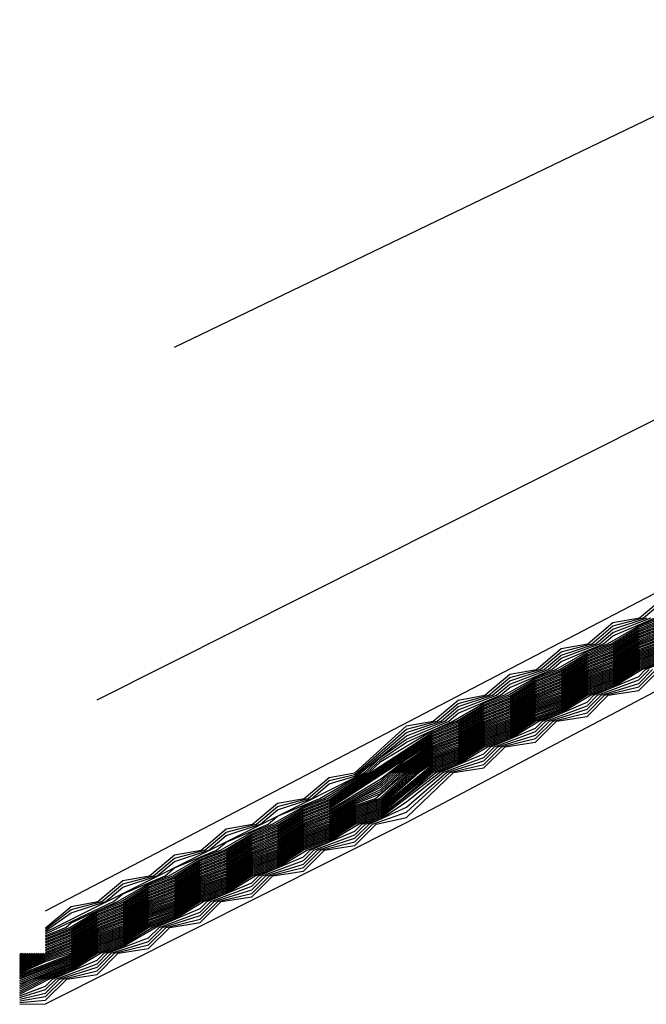
# Model space of a CAD drawing. Extents: x 526342 to 526453, y 3529656 to 3529788.
# Drawn here: x 526343 to 526344, y 3529688 to 3529688 of the extents above; entities that cross this region are included whole.
import ezdxf

# ---------------------------------------------------------------- set-up
doc = ezdxf.new("R2010")
doc.units = 0

msp = doc.modelspace()

# ---------------------------------------------------------------- linework, layer by layer
at = {"layer": 'Contours'}
for points in [[(526343.32205, 3529687.82963, 1), (526343.93373, 3529688.14845, 1), (526344.31385, 3529688.51028, 1), (526344.32594, 3529688.5206, 1), (526344.33869, 3529688.5234, 1), (526344.57994, 3529688.76336, 1), (526344.59204, 3529688.77324, 1), (526344.60573, 3529688.77739, 1), (526344.84603, 3529689.01644, 1), (526344.85813, 3529689.02587, 1), (526344.87022, 3529689.0297, 1), (526344.87278, 3529689.03139, 1), (526345.11212, 3529689.26958, 1), (526345.12422, 3529689.27859, 1), (526345.13632, 3529689.28311, 1), (526345.13976, 3529689.28539, 1), (526345.37822, 3529689.52278, 1), (526345.39031, 3529689.53141, 1), (526345.40241, 3529689.53656, 1), (526345.40668, 3529689.53938, 1), (526345.4145, 3529689.54692, 1), (526345.64431, 3529689.776, 1), (526345.67357, 3529689.79338, 1)], [(526343.34624, 3529687.92855, 1.2), (526344.09614, 3529688.30551, 1.2), (526344.31385, 3529688.5114, 1.2), (526344.32594, 3529688.52214, 1.2), (526344.35013, 3529688.53544, 1.2), (526344.57994, 3529688.76437, 1.2), (526344.59204, 3529688.77475, 1.2), (526344.60468, 3529688.77739, 1.2), (526344.61623, 3529688.7885, 1.2), (526344.84603, 3529689.01745, 1.2), (526344.85813, 3529689.02737, 1.2), (526344.87173, 3529689.03139, 1.2), (526344.88232, 3529689.04158, 1.2), (526345.11212, 3529689.27057, 1.2), (526345.12422, 3529689.28007, 1.2), (526345.13632, 3529689.28379, 1.2), (526345.13873, 3529689.28539, 1.2), (526345.37822, 3529689.52375, 1.2), (526345.39031, 3529689.53285, 1.2), (526345.40241, 3529689.53723, 1.2), (526345.40567, 3529689.53938, 1.2), (526345.64431, 3529689.77695, 1.2), (526345.6564, 3529689.78567, 1.2), (526345.6685, 3529689.79068, 1.2)], [(526343.38253, 3529688.09403, 1.4), (526344.37432, 3529688.57173, 1.4), (526344.84603, 3529689.01846, 1.4), (526344.85813, 3529689.02888, 1.4), (526344.87068, 3529689.03139, 1.4), (526345.11212, 3529689.27156, 1.4), (526345.12422, 3529689.28154, 1.4), (526345.1377, 3529689.28539, 1.4), (526345.37822, 3529689.52471, 1.4), (526345.39031, 3529689.53429, 1.4), (526345.40241, 3529689.53789, 1.4), (526345.40466, 3529689.53938, 1.4), (526345.4145, 3529689.54885, 1.4), (526345.64431, 3529689.7779, 1.4), (526345.6564, 3529689.78709, 1.4), (526345.6685, 3529689.79133, 1.4)], [(526343.30995, 3529687.78583, -7.8), (526343.32205, 3529687.78609, -7.8), (526343.49138, 3529687.87105, -7.8), (526343.951, 3529688.11317, -7.8), (526344.04776, 3529688.20444, -7.8), (526344.09787, 3529688.18473, -7.8), (526344.21709, 3529688.07455, -7.8), (526344.33804, 3529688.03653, -7.8), (526344.83394, 3529688.01231, -7.8), (526345.10003, 3529688.10113, -7.8), (526345.24517, 3529688.11102, -7.8), (526345.31774, 3529688.18296, -7.8), (526345.47535, 3529688.2573, -7.8), (526345.60802, 3529688.42716, -7.8), (526345.80155, 3529688.41184, -7.8)], [(526343.32205, 3529687.82173, 0.8), (526343.33415, 3529687.83176, 0.8), (526343.34665, 3529687.83398, 0.8), (526343.35834, 3529687.84386, 0.8), (526343.37083, 3529687.84607, 0.8), (526343.38253, 3529687.85596, 0.8), (526343.39501, 3529687.85817, 0.8), (526343.40672, 3529687.86806, 0.8), (526343.41919, 3529687.87026, 0.8), (526343.43091, 3529687.88016, 0.8), (526343.44338, 3529687.88236, 0.8), (526343.4551, 3529687.89226, 0.8), (526343.46719, 3529687.8943, 0.8), (526343.49138, 3529687.9164, 0.8), (526343.50391, 3529687.91864, 0.8), (526343.51557, 3529687.9285, 0.8), (526343.52809, 3529687.93074, 0.8), (526343.53976, 3529687.9406, 0.8), (526343.55228, 3529687.94283, 0.8), (526343.56395, 3529687.9527, 0.8), (526343.57646, 3529687.95493, 0.8), (526343.58814, 3529687.9648, 0.8), (526343.60064, 3529687.96702, 0.8), (526343.61233, 3529687.9769, 0.8)], [(526343.32205, 3529687.82102, 0.6), (526343.33415, 3529687.83022, 0.6), (526343.34847, 3529687.83398, 0.6), (526343.35834, 3529687.84231, 0.6), (526343.37265, 3529687.84607, 0.6), (526343.38253, 3529687.85441, 0.6), (526343.39684, 3529687.85817, 0.6), (526343.40672, 3529687.86651, 0.6), (526343.42102, 3529687.87026, 0.6), (526343.43091, 3529687.87862, 0.6), (526343.4452, 3529687.88236, 0.6), (526343.4551, 3529687.89072, 0.6), (526343.46719, 3529687.89359, 0.6), (526343.49138, 3529687.91486, 0.6), (526343.50574, 3529687.91864, 0.6), (526343.51557, 3529687.92695, 0.6), (526343.52992, 3529687.93074, 0.6), (526343.53976, 3529687.93906, 0.6), (526343.5541, 3529687.94283, 0.6), (526343.56395, 3529687.95116, 0.6), (526343.57828, 3529687.95493, 0.6), (526343.58814, 3529687.96326, 0.6), (526343.60246, 3529687.96702, 0.6), (526343.61233, 3529687.97536, 0.6)], [(526343.32205, 3529687.81959, 0.2), (526343.46719, 3529687.89217, 0.2), (526343.49138, 3529687.91177, 0.2), (526343.50939, 3529687.91864, 0.2), (526343.51557, 3529687.92387, 0.2), (526343.53357, 3529687.93074, 0.2), (526343.53976, 3529687.93597, 0.2), (526343.55775, 3529687.94283, 0.2), (526343.56395, 3529687.94807, 0.2), (526343.58193, 3529687.95493, 0.2), (526343.58814, 3529687.96018, 0.2), (526343.60611, 3529687.96702, 0.2)], [(526343.32205, 3529687.8203, 0.4), (526343.33415, 3529687.82868, 0.4), (526343.3503, 3529687.83398, 0.4), (526343.35834, 3529687.84077, 0.4), (526343.37448, 3529687.84607, 0.4), (526343.38253, 3529687.85287, 0.4), (526343.39866, 3529687.85817, 0.4), (526343.40672, 3529687.86497, 0.4), (526343.42285, 3529687.87026, 0.4), (526343.43091, 3529687.87707, 0.4), (526343.44703, 3529687.88236, 0.4), (526343.4551, 3529687.88917, 0.4), (526343.46719, 3529687.89288, 0.4), (526343.49138, 3529687.91331, 0.4), (526343.50756, 3529687.91864, 0.4), (526343.51557, 3529687.92541, 0.4), (526343.53174, 3529687.93074, 0.4), (526343.53976, 3529687.93751, 0.4), (526343.55592, 3529687.94283, 0.4), (526343.56395, 3529687.94962, 0.4), (526343.58011, 3529687.95493, 0.4), (526343.58814, 3529687.96172, 0.4), (526343.60429, 3529687.96702, 0.4)], [(526343.32205, 3529687.81888, 0), (526343.35395, 3529687.83398, 0), (526343.35834, 3529687.83768, 0), (526343.37813, 3529687.84607, 0), (526343.38253, 3529687.84979, 0), (526343.40231, 3529687.85817, 0), (526343.40672, 3529687.86189, 0), (526343.4265, 3529687.87026, 0), (526343.43091, 3529687.87399, 0), (526343.45068, 3529687.88236, 0), (526343.47172, 3529687.89445, 0), (526343.47929, 3529687.90173, 0), (526343.49138, 3529687.91023, 0), (526343.51121, 3529687.91864, 0), (526343.51557, 3529687.92233, 0), (526343.53539, 3529687.93074, 0), (526343.53976, 3529687.93443, 0), (526343.55957, 3529687.94283, 0), (526343.56395, 3529687.94653, 0), (526343.58375, 3529687.95493, 0), (526343.58814, 3529687.95864, 0), (526343.60793, 3529687.96702, 0)], [(526343.32205, 3529687.81817, -0.2), (526343.33158, 3529687.82188, -0.2), (526343.33415, 3529687.82405, -0.2), (526343.35577, 3529687.83398, -0.2), (526343.37043, 3529687.84236, -0.2), (526343.37995, 3529687.84607, -0.2), (526343.39462, 3529687.85445, -0.2), (526343.40414, 3529687.85817, -0.2), (526343.41881, 3529687.86655, -0.2), (526343.42832, 3529687.87026, -0.2), (526343.443, 3529687.87865, -0.2), (526343.45251, 3529687.88236, -0.2), (526343.4728, 3529687.89445, -0.2), (526343.47929, 3529687.90069, -0.2), (526343.49138, 3529687.90869, -0.2), (526343.51304, 3529687.91864, -0.2), (526343.52767, 3529687.92701, -0.2), (526343.53722, 3529687.93074, -0.2), (526343.55186, 3529687.93911, -0.2), (526343.5614, 3529687.94283, -0.2), (526343.57605, 3529687.95121, -0.2), (526343.58558, 3529687.95493, -0.2), (526343.60024, 3529687.96331, -0.2), (526343.60976, 3529687.96702, -0.2)], [(526343.32205, 3529687.81745, -0.4), (526343.33341, 3529687.82188, -0.4), (526343.34624, 3529687.82954, -0.4), (526343.3576, 3529687.83398, -0.4), (526343.37043, 3529687.84164, -0.4), (526343.38178, 3529687.84607, -0.4), (526343.39462, 3529687.85374, -0.4), (526343.40596, 3529687.85817, -0.4), (526343.41881, 3529687.86584, -0.4), (526343.43015, 3529687.87026, -0.4), (526343.443, 3529687.87794, -0.4), (526343.45434, 3529687.88236, -0.4), (526343.47388, 3529687.89445, -0.4), (526343.47929, 3529687.89966, -0.4), (526343.50348, 3529687.9142, -0.4), (526343.51486, 3529687.91864, -0.4), (526343.52767, 3529687.9263, -0.4), (526343.53904, 3529687.93074, -0.4), (526343.55186, 3529687.9384, -0.4), (526343.56322, 3529687.94283, -0.4), (526343.57605, 3529687.9505, -0.4), (526343.5874, 3529687.95493, -0.4), (526343.60024, 3529687.9626, -0.4), (526343.61158, 3529687.96702, -0.4)], [(526343.32205, 3529687.81674, -0.6), (526343.33415, 3529687.82145, -0.6), (526343.34624, 3529687.82883, -0.6), (526343.35834, 3529687.83355, -0.6), (526343.37043, 3529687.84093, -0.6), (526343.38253, 3529687.84565, -0.6), (526343.39462, 3529687.85303, -0.6), (526343.40672, 3529687.85775, -0.6), (526343.41881, 3529687.86513, -0.6), (526343.43091, 3529687.86984, -0.6), (526343.443, 3529687.87722, -0.6), (526343.4551, 3529687.88194, -0.6), (526343.50348, 3529687.91349, -0.6), (526343.51557, 3529687.91821, -0.6), (526343.52767, 3529687.92559, -0.6), (526343.53976, 3529687.9303, -0.6), (526343.55186, 3529687.93769, -0.6), (526343.56395, 3529687.9424, -0.6), (526343.57605, 3529687.94978, -0.6), (526343.58814, 3529687.9545, -0.6), (526343.60024, 3529687.96188, -0.6), (526343.61233, 3529687.9666, -0.6)], [(526343.32205, 3529687.81603, -0.8), (526343.33415, 3529687.82074, -0.8), (526343.34624, 3529687.82812, -0.8), (526343.35834, 3529687.83284, -0.8), (526343.37043, 3529687.84022, -0.8), (526343.38253, 3529687.84493, -0.8), (526343.39462, 3529687.85232, -0.8), (526343.40672, 3529687.85703, -0.8), (526343.41881, 3529687.86441, -0.8), (526343.43091, 3529687.86913, -0.8), (526343.443, 3529687.87651, -0.8), (526343.4551, 3529687.88122, -0.8), (526343.50348, 3529687.91278, -0.8), (526343.51557, 3529687.91749, -0.8), (526343.52767, 3529687.92488, -0.8), (526343.53976, 3529687.92959, -0.8), (526343.55186, 3529687.93697, -0.8), (526343.56395, 3529687.94169, -0.8), (526343.57605, 3529687.94907, -0.8), (526343.58814, 3529687.95379, -0.8), (526343.60024, 3529687.96117, -0.8), (526343.61233, 3529687.96589, -0.8)], [(526343.32205, 3529687.81531, -1), (526343.33415, 3529687.82002, -1), (526343.34624, 3529687.82741, -1), (526343.35834, 3529687.83212, -1), (526343.37043, 3529687.83951, -1), (526343.38253, 3529687.84422, -1), (526343.39462, 3529687.85161, -1), (526343.40672, 3529687.85632, -1), (526343.41881, 3529687.8637, -1), (526343.43091, 3529687.86841, -1), (526343.443, 3529687.8758, -1), (526343.4551, 3529687.88051, -1), (526343.50348, 3529687.91207, -1), (526343.51557, 3529687.91678, -1), (526343.52767, 3529687.92416, -1), (526343.53976, 3529687.92888, -1), (526343.55186, 3529687.93626, -1), (526343.56395, 3529687.94098, -1), (526343.57605, 3529687.94836, -1), (526343.58814, 3529687.95307, -1), (526343.60024, 3529687.96046, -1), (526343.61233, 3529687.96517, -1)], [(526343.32205, 3529687.8146, -1.2), (526343.33415, 3529687.81931, -1.2), (526343.34624, 3529687.8267, -1.2), (526343.35834, 3529687.83141, -1.2), (526343.37043, 3529687.8388, -1.2), (526343.38253, 3529687.84351, -1.2), (526343.39462, 3529687.85089, -1.2), (526343.40672, 3529687.8556, -1.2), (526343.41881, 3529687.86299, -1.2), (526343.43091, 3529687.8677, -1.2), (526343.443, 3529687.87509, -1.2), (526343.4551, 3529687.8798, -1.2), (526343.50348, 3529687.91135, -1.2), (526343.51557, 3529687.91606, -1.2), (526343.52767, 3529687.92345, -1.2), (526343.53976, 3529687.92816, -1.2), (526343.55186, 3529687.93555, -1.2), (526343.56395, 3529687.94026, -1.2), (526343.57605, 3529687.94765, -1.2), (526343.58814, 3529687.95236, -1.2), (526343.60024, 3529687.95975, -1.2), (526343.61233, 3529687.96446, -1.2)], [(526343.32205, 3529687.81389, -1.4), (526343.33415, 3529687.8186, -1.4), (526343.34624, 3529687.82598, -1.4), (526343.35834, 3529687.83069, -1.4), (526343.37043, 3529687.83808, -1.4), (526343.38253, 3529687.84279, -1.4), (526343.39462, 3529687.85018, -1.4), (526343.40672, 3529687.85489, -1.4), (526343.41881, 3529687.86228, -1.4), (526343.43091, 3529687.86699, -1.4), (526343.443, 3529687.87437, -1.4), (526343.4551, 3529687.87908, -1.4), (526343.50348, 3529687.91064, -1.4), (526343.51557, 3529687.91535, -1.4), (526343.52767, 3529687.92274, -1.4), (526343.53976, 3529687.92745, -1.4), (526343.55186, 3529687.93484, -1.4), (526343.56395, 3529687.93955, -1.4), (526343.57605, 3529687.94694, -1.4), (526343.58814, 3529687.95165, -1.4), (526343.60024, 3529687.95904, -1.4), (526343.61233, 3529687.96375, -1.4)], [(526343.32205, 3529687.81318, -1.6), (526343.33415, 3529687.81788, -1.6), (526343.34624, 3529687.82527, -1.6), (526343.35834, 3529687.82998, -1.6), (526343.37043, 3529687.83737, -1.6), (526343.38253, 3529687.84208, -1.6), (526343.39462, 3529687.84947, -1.6), (526343.40672, 3529687.85417, -1.6), (526343.41881, 3529687.86157, -1.6), (526343.43091, 3529687.86627, -1.6), (526343.443, 3529687.87366, -1.6), (526343.4551, 3529687.87837, -1.6), (526343.50348, 3529687.90993, -1.6), (526343.51557, 3529687.91463, -1.6), (526343.52767, 3529687.92203, -1.6), (526343.53976, 3529687.92673, -1.6), (526343.55186, 3529687.93413, -1.6), (526343.56395, 3529687.93883, -1.6), (526343.57605, 3529687.94623, -1.6), (526343.58814, 3529687.95093, -1.6), (526343.60024, 3529687.95833, -1.6), (526343.61233, 3529687.96303, -1.6)], [(526343.32205, 3529687.81246, -1.8), (526343.33415, 3529687.81717, -1.8), (526343.34624, 3529687.82456, -1.8), (526343.35834, 3529687.82926, -1.8), (526343.37043, 3529687.83666, -1.8), (526343.38253, 3529687.84136, -1.8), (526343.39462, 3529687.84876, -1.8), (526343.40672, 3529687.85346, -1.8), (526343.41881, 3529687.86085, -1.8), (526343.43091, 3529687.86556, -1.8), (526343.443, 3529687.87295, -1.8), (526343.4551, 3529687.87765, -1.8), (526343.50348, 3529687.90922, -1.8), (526343.51557, 3529687.91392, -1.8), (526343.52767, 3529687.92132, -1.8), (526343.53976, 3529687.92602, -1.8), (526343.55186, 3529687.93342, -1.8), (526343.56395, 3529687.93812, -1.8), (526343.57605, 3529687.94552, -1.8), (526343.58814, 3529687.95022, -1.8), (526343.60024, 3529687.95762, -1.8), (526343.61233, 3529687.96232, -1.8)], [(526343.32205, 3529687.81175, -2), (526343.33415, 3529687.81645, -2), (526343.34624, 3529687.82385, -2), (526343.35834, 3529687.82855, -2), (526343.37043, 3529687.83595, -2), (526343.38253, 3529687.84065, -2), (526343.39462, 3529687.84805, -2), (526343.40672, 3529687.85275, -2), (526343.41881, 3529687.86014, -2), (526343.43091, 3529687.86484, -2), (526343.443, 3529687.87224, -2), (526343.4551, 3529687.87694, -2), (526343.47929, 3529687.89152, -2), (526343.49138, 3529687.90084, -2), (526343.50348, 3529687.90851, -2), (526343.51557, 3529687.91321, -2), (526343.52767, 3529687.9206, -2), (526343.53976, 3529687.92531, -2), (526343.55186, 3529687.9327, -2), (526343.56395, 3529687.93741, -2), (526343.57605, 3529687.9448, -2), (526343.58814, 3529687.94951, -2), (526343.60024, 3529687.9569, -2), (526343.61233, 3529687.96161, -2)], [(526343.32205, 3529687.81104, -2.2), (526343.33415, 3529687.81574, -2.2), (526343.34624, 3529687.82314, -2.2), (526343.35834, 3529687.82784, -2.2), (526343.37043, 3529687.83524, -2.2), (526343.38253, 3529687.83994, -2.2), (526343.39462, 3529687.84733, -2.2), (526343.40672, 3529687.85203, -2.2), (526343.41881, 3529687.85943, -2.2), (526343.43091, 3529687.86413, -2.2), (526343.443, 3529687.87153, -2.2), (526343.4551, 3529687.87622, -2.2), (526343.47929, 3529687.89054, -2.2), (526343.48348, 3529687.89445, -2.2), (526343.50348, 3529687.9078, -2.2), (526343.51557, 3529687.91249, -2.2), (526343.52767, 3529687.91989, -2.2), (526343.53976, 3529687.92459, -2.2), (526343.55186, 3529687.93199, -2.2), (526343.56395, 3529687.93669, -2.2), (526343.57605, 3529687.94409, -2.2), (526343.58814, 3529687.94879, -2.2), (526343.60024, 3529687.95619, -2.2), (526343.61233, 3529687.96089, -2.2)], [(526343.32205, 3529687.81033, -2.4), (526343.33415, 3529687.81502, -2.4), (526343.34624, 3529687.82242, -2.4), (526343.35834, 3529687.82712, -2.4), (526343.37043, 3529687.83452, -2.4), (526343.38253, 3529687.83922, -2.4), (526343.39462, 3529687.84662, -2.4), (526343.40672, 3529687.85132, -2.4), (526343.41881, 3529687.85872, -2.4), (526343.43091, 3529687.86341, -2.4), (526343.443, 3529687.87081, -2.4), (526343.4551, 3529687.87551, -2.4), (526343.47929, 3529687.88956, -2.4), (526343.48453, 3529687.89445, -2.4), (526343.50348, 3529687.90708, -2.4), (526343.51557, 3529687.91178, -2.4), (526343.52767, 3529687.91918, -2.4), (526343.53976, 3529687.92388, -2.4), (526343.55186, 3529687.93128, -2.4), (526343.56395, 3529687.93598, -2.4), (526343.57605, 3529687.94338, -2.4), (526343.58814, 3529687.94808, -2.4), (526343.60024, 3529687.95548, -2.4), (526343.61233, 3529687.96018, -2.4)], [(526343.30995, 3529687.80358, -2.6), (526343.32205, 3529687.80963, -2.6), (526343.33415, 3529687.81431, -2.6), (526343.34624, 3529687.82173, -2.6), (526343.35834, 3529687.82641, -2.6), (526343.37043, 3529687.83383, -2.6), (526343.38253, 3529687.83851, -2.6), (526343.39462, 3529687.84593, -2.6), (526343.40672, 3529687.8506, -2.6), (526343.41881, 3529687.85803, -2.6), (526343.43091, 3529687.8627, -2.6), (526343.443, 3529687.87012, -2.6), (526343.4551, 3529687.87479, -2.6), (526343.47929, 3529687.88858, -2.6), (526343.48558, 3529687.89445, -2.6), (526343.50348, 3529687.90639, -2.6), (526343.51557, 3529687.91106, -2.6), (526343.52767, 3529687.91849, -2.6), (526343.53976, 3529687.92316, -2.6), (526343.55186, 3529687.93059, -2.6), (526343.56395, 3529687.93526, -2.6), (526343.57605, 3529687.94269, -2.6), (526343.58814, 3529687.94736, -2.6), (526343.60024, 3529687.95479, -2.6), (526343.61233, 3529687.95947, -2.6)], [(526343.30995, 3529687.80305, -2.8), (526343.32205, 3529687.80901, -2.8), (526343.33415, 3529687.81359, -2.8), (526343.34624, 3529687.8211, -2.8), (526343.35834, 3529687.82569, -2.8), (526343.37043, 3529687.8332, -2.8), (526343.38253, 3529687.83779, -2.8), (526343.39462, 3529687.8453, -2.8), (526343.40672, 3529687.84989, -2.8), (526343.41881, 3529687.8574, -2.8), (526343.43091, 3529687.86199, -2.8), (526343.443, 3529687.86949, -2.8), (526343.4551, 3529687.87408, -2.8), (526343.46719, 3529687.88159, -2.8), (526343.47929, 3529687.8876, -2.8), (526343.48664, 3529687.89445, -2.8), (526343.50348, 3529687.90576, -2.8), (526343.51557, 3529687.91035, -2.8), (526343.52767, 3529687.91786, -2.8), (526343.53976, 3529687.92245, -2.8), (526343.55186, 3529687.92996, -2.8), (526343.56395, 3529687.93455, -2.8), (526343.57605, 3529687.94206, -2.8), (526343.58814, 3529687.94665, -2.8), (526343.60024, 3529687.95416, -2.8), (526343.61233, 3529687.95875, -2.8)], [(526343.30995, 3529687.80253, -3), (526343.32205, 3529687.80838, -3), (526343.33415, 3529687.81288, -3), (526343.34624, 3529687.82048, -3), (526343.35834, 3529687.82498, -3), (526343.37043, 3529687.83258, -3), (526343.38253, 3529687.83708, -3), (526343.39462, 3529687.84467, -3), (526343.40672, 3529687.84918, -3), (526343.41881, 3529687.85677, -3), (526343.43091, 3529687.86127, -3), (526343.443, 3529687.86886, -3), (526343.4551, 3529687.87337, -3), (526343.46719, 3529687.88096, -3), (526343.47929, 3529687.88662, -3), (526343.48769, 3529687.89445, -3), (526343.50348, 3529687.90514, -3), (526343.51557, 3529687.90964, -3), (526343.52767, 3529687.91723, -3), (526343.53976, 3529687.92174, -3), (526343.55186, 3529687.92933, -3), (526343.56395, 3529687.93384, -3), (526343.57605, 3529687.94143, -3), (526343.58814, 3529687.94594, -3), (526343.60024, 3529687.95353, -3), (526343.61233, 3529687.95804, -3)], [(526343.30995, 3529687.802, -3.2), (526343.32205, 3529687.80775, -3.2), (526343.33415, 3529687.81216, -3.2), (526343.34624, 3529687.81985, -3.2), (526343.35834, 3529687.82427, -3.2), (526343.37043, 3529687.83195, -3.2), (526343.38253, 3529687.83637, -3.2), (526343.39462, 3529687.84405, -3.2), (526343.40672, 3529687.84846, -3.2), (526343.41881, 3529687.85614, -3.2), (526343.43091, 3529687.86056, -3.2), (526343.443, 3529687.86824, -3.2), (526343.4551, 3529687.87265, -3.2), (526343.46719, 3529687.88033, -3.2), (526343.47929, 3529687.88564, -3.2), (526343.48874, 3529687.89445, -3.2), (526343.50348, 3529687.90451, -3.2), (526343.51557, 3529687.90892, -3.2), (526343.52767, 3529687.91661, -3.2), (526343.53976, 3529687.92102, -3.2), (526343.55186, 3529687.92871, -3.2), (526343.56395, 3529687.93312, -3.2), (526343.57605, 3529687.94081, -3.2), (526343.58814, 3529687.94522, -3.2), (526343.60024, 3529687.95291, -3.2), (526343.61233, 3529687.95733, -3.2)], [(526343.30995, 3529687.80147, -3.4), (526343.32205, 3529687.80712, -3.4), (526343.33415, 3529687.81145, -3.4), (526343.34624, 3529687.81922, -3.4), (526343.35834, 3529687.82355, -3.4), (526343.37043, 3529687.83132, -3.4), (526343.38253, 3529687.83565, -3.4), (526343.39462, 3529687.84342, -3.4), (526343.40672, 3529687.84775, -3.4), (526343.41881, 3529687.85552, -3.4), (526343.43091, 3529687.85984, -3.4), (526343.443, 3529687.86761, -3.4), (526343.4551, 3529687.87194, -3.4), (526343.46719, 3529687.8797, -3.4), (526343.47929, 3529687.88465, -3.4), (526343.48979, 3529687.89445, -3.4), (526343.50348, 3529687.90388, -3.4), (526343.51557, 3529687.90821, -3.4), (526343.52767, 3529687.91598, -3.4), (526343.53976, 3529687.92031, -3.4), (526343.55186, 3529687.92808, -3.4), (526343.56395, 3529687.93241, -3.4), (526343.57605, 3529687.94018, -3.4), (526343.58814, 3529687.94451, -3.4), (526343.60024, 3529687.95228, -3.4), (526343.61233, 3529687.95661, -3.4)], [(526343.30995, 3529687.80094, -3.6), (526343.32205, 3529687.80649, -3.6), (526343.33415, 3529687.81073, -3.6), (526343.34624, 3529687.81859, -3.6), (526343.35834, 3529687.82284, -3.6), (526343.37043, 3529687.83069, -3.6), (526343.38253, 3529687.83494, -3.6), (526343.39462, 3529687.84279, -3.6), (526343.40672, 3529687.84703, -3.6), (526343.41881, 3529687.85489, -3.6), (526343.43091, 3529687.85913, -3.6), (526343.443, 3529687.86698, -3.6), (526343.4551, 3529687.87122, -3.6), (526343.46719, 3529687.87908, -3.6), (526343.47681, 3529687.88236, -3.6), (526343.49085, 3529687.89445, -3.6), (526343.50348, 3529687.90325, -3.6), (526343.51557, 3529687.90749, -3.6), (526343.52767, 3529687.91535, -3.6), (526343.53976, 3529687.91959, -3.6), (526343.55186, 3529687.92745, -3.6), (526343.56395, 3529687.93169, -3.6), (526343.57605, 3529687.93955, -3.6), (526343.58814, 3529687.9438, -3.6), (526343.60024, 3529687.95165, -3.6), (526343.61233, 3529687.9559, -3.6)], [(526343.30995, 3529687.80042, -3.8), (526343.32205, 3529687.80586, -3.8), (526343.33415, 3529687.81002, -3.8), (526343.34624, 3529687.81796, -3.8), (526343.35834, 3529687.82212, -3.8), (526343.37043, 3529687.83007, -3.8), (526343.38253, 3529687.83422, -3.8), (526343.39462, 3529687.84217, -3.8), (526343.40672, 3529687.84632, -3.8), (526343.41881, 3529687.85426, -3.8), (526343.43091, 3529687.85841, -3.8), (526343.443, 3529687.86635, -3.8), (526343.4551, 3529687.87051, -3.8), (526343.46719, 3529687.87845, -3.8), (526343.47866, 3529687.88236, -3.8), (526343.49182, 3529687.89445, -3.8), (526343.50348, 3529687.90263, -3.8), (526343.51557, 3529687.90678, -3.8), (526343.52767, 3529687.91472, -3.8), (526343.53976, 3529687.91888, -3.8), (526343.55186, 3529687.92682, -3.8), (526343.56395, 3529687.93098, -3.8), (526343.57605, 3529687.93892, -3.8), (526343.58814, 3529687.94308, -3.8), (526343.60024, 3529687.95103, -3.8), (526343.61233, 3529687.95519, -3.8)], [(526343.30995, 3529687.79989, -4), (526343.33415, 3529687.80938, -4), (526343.34624, 3529687.81734, -4), (526343.35834, 3529687.82148, -4), (526343.37043, 3529687.82944, -4), (526343.38253, 3529687.83358, -4), (526343.39462, 3529687.84154, -4), (526343.40672, 3529687.84568, -4), (526343.41881, 3529687.85363, -4), (526343.43091, 3529687.85777, -4), (526343.443, 3529687.86573, -4), (526343.4551, 3529687.86987, -4), (526343.46719, 3529687.87782, -4), (526343.47929, 3529687.88196, -4), (526343.49272, 3529687.89445, -4), (526343.50348, 3529687.902, -4), (526343.51557, 3529687.90614, -4), (526343.52767, 3529687.9141, -4), (526343.53976, 3529687.91824, -4), (526343.55186, 3529687.9262, -4), (526343.56395, 3529687.93034, -4), (526343.57605, 3529687.9383, -4), (526343.58814, 3529687.94244, -4), (526343.60024, 3529687.9504, -4), (526343.61233, 3529687.95454, -4)], [(526343.30995, 3529687.79936, -4.2), (526343.33415, 3529687.80877, -4.2), (526343.34624, 3529687.81671, -4.2), (526343.35834, 3529687.82087, -4.2), (526343.37043, 3529687.82881, -4.2), (526343.38253, 3529687.83298, -4.2), (526343.39462, 3529687.84091, -4.2), (526343.40672, 3529687.84507, -4.2), (526343.41881, 3529687.853, -4.2), (526343.43091, 3529687.85717, -4.2), (526343.443, 3529687.8651, -4.2), (526343.4551, 3529687.86926, -4.2), (526343.46719, 3529687.87719, -4.2), (526343.47929, 3529687.88135, -4.2), (526343.49361, 3529687.89445, -4.2), (526343.50348, 3529687.90137, -4.2), (526343.51557, 3529687.90553, -4.2), (526343.52767, 3529687.91347, -4.2), (526343.53976, 3529687.91763, -4.2), (526343.55186, 3529687.92557, -4.2), (526343.56395, 3529687.92973, -4.2), (526343.57605, 3529687.93767, -4.2), (526343.58814, 3529687.94183, -4.2), (526343.60024, 3529687.94977, -4.2), (526343.61233, 3529687.95394, -4.2)], [(526343.30995, 3529687.79883, -4.4), (526343.33415, 3529687.80817, -4.4), (526343.34624, 3529687.81608, -4.4), (526343.35834, 3529687.82027, -4.4), (526343.37043, 3529687.82818, -4.4), (526343.38253, 3529687.83237, -4.4), (526343.39462, 3529687.84028, -4.4), (526343.40672, 3529687.84447, -4.4), (526343.41881, 3529687.85238, -4.4), (526343.43091, 3529687.85656, -4.4), (526343.443, 3529687.86447, -4.4), (526343.4551, 3529687.86865, -4.4), (526343.46719, 3529687.87656, -4.4), (526343.47929, 3529687.88075, -4.4), (526343.49451, 3529687.89445, -4.4), (526343.50348, 3529687.90074, -4.4), (526343.51557, 3529687.90493, -4.4), (526343.52767, 3529687.91284, -4.4), (526343.53976, 3529687.91703, -4.4), (526343.55186, 3529687.92494, -4.4), (526343.56395, 3529687.92913, -4.4), (526343.57605, 3529687.93704, -4.4), (526343.58814, 3529687.94123, -4.4), (526343.60024, 3529687.94914, -4.4), (526343.61233, 3529687.95333, -4.4)], [(526343.30995, 3529687.7983, -4.6), (526343.33415, 3529687.80756, -4.6), (526343.34624, 3529687.81545, -4.6), (526343.35834, 3529687.81966, -4.6), (526343.37043, 3529687.82756, -4.6), (526343.38253, 3529687.83177, -4.6), (526343.39462, 3529687.83966, -4.6), (526343.40672, 3529687.84386, -4.6), (526343.41881, 3529687.85175, -4.6), (526343.43091, 3529687.85595, -4.6), (526343.443, 3529687.86384, -4.6), (526343.4551, 3529687.86805, -4.6), (526343.46719, 3529687.87594, -4.6), (526343.47929, 3529687.88014, -4.6), (526343.4954, 3529687.89445, -4.6), (526343.50348, 3529687.90012, -4.6), (526343.51557, 3529687.90432, -4.6), (526343.52767, 3529687.91221, -4.6), (526343.53976, 3529687.91642, -4.6), (526343.55186, 3529687.92431, -4.6), (526343.56395, 3529687.92852, -4.6), (526343.57605, 3529687.93641, -4.6), (526343.58814, 3529687.94062, -4.6), (526343.60024, 3529687.94852, -4.6), (526343.61233, 3529687.95273, -4.6)], [(526343.30995, 3529687.79778, -4.8), (526343.33415, 3529687.80695, -4.8), (526343.34624, 3529687.81483, -4.8), (526343.35834, 3529687.81906, -4.8), (526343.37043, 3529687.82693, -4.8), (526343.38253, 3529687.83116, -4.8), (526343.39462, 3529687.83903, -4.8), (526343.40672, 3529687.84326, -4.8), (526343.41881, 3529687.85112, -4.8), (526343.43091, 3529687.85535, -4.8), (526343.443, 3529687.86322, -4.8), (526343.4551, 3529687.86744, -4.8), (526343.46719, 3529687.87531, -4.8), (526343.47929, 3529687.87954, -4.8), (526343.49629, 3529687.89445, -4.8), (526343.50348, 3529687.89949, -4.8), (526343.51557, 3529687.90372, -4.8), (526343.52767, 3529687.91159, -4.8), (526343.53976, 3529687.91582, -4.8), (526343.55186, 3529687.92369, -4.8), (526343.56395, 3529687.92792, -4.8), (526343.57605, 3529687.93579, -4.8), (526343.58814, 3529687.94002, -4.8), (526343.60024, 3529687.94789, -4.8), (526343.61233, 3529687.95212, -4.8)], [(526343.30995, 3529687.78982, -6.8), (526343.32205, 3529687.79439, -6.8), (526343.32535, 3529687.79769, -6.8), (526343.34624, 3529687.80651, -6.8), (526343.34951, 3529687.80979, -6.8), (526343.35834, 3529687.813, -6.8), (526343.37367, 3529687.82188, -6.8), (526343.39462, 3529687.83075, -6.8), (526343.39785, 3529687.83398, -6.8), (526343.41881, 3529687.84284, -6.8), (526343.42205, 3529687.84607, -6.8), (526343.443, 3529687.85492, -6.8), (526343.44625, 3529687.85817, -6.8), (526343.46719, 3529687.86701, -6.8), (526343.47045, 3529687.87026, -6.8), (526343.47929, 3529687.87348, -6.8), (526343.50676, 3529687.89445, -6.8), (526343.52767, 3529687.90328, -6.8), (526343.53094, 3529687.90655, -6.8), (526343.55186, 3529687.91539, -6.8), (526343.55511, 3529687.91864, -6.8), (526343.57605, 3529687.9275, -6.8), (526343.57928, 3529687.93074, -6.8), (526343.60024, 3529687.93962, -6.8), (526343.60345, 3529687.94283, -6.8), (526343.62443, 3529687.95174, -6.8)], [(526343.30995, 3529687.79702, -5), (526343.33415, 3529687.80635, -5), (526343.34624, 3529687.8142, -5), (526343.35834, 3529687.81845, -5), (526343.37043, 3529687.8263, -5), (526343.38253, 3529687.83055, -5), (526343.39462, 3529687.8384, -5), (526343.40672, 3529687.84265, -5), (526343.41881, 3529687.85049, -5), (526343.43091, 3529687.85474, -5), (526343.443, 3529687.86259, -5), (526343.4551, 3529687.86684, -5), (526343.46719, 3529687.87468, -5), (526343.47929, 3529687.87893, -5), (526343.49719, 3529687.89445, -5), (526343.50348, 3529687.89886, -5), (526343.51557, 3529687.90311, -5), (526343.52767, 3529687.91096, -5), (526343.53976, 3529687.91521, -5), (526343.55186, 3529687.92306, -5), (526343.56395, 3529687.92731, -5), (526343.57605, 3529687.93516, -5), (526343.58814, 3529687.93941, -5), (526343.60024, 3529687.94726, -5), (526343.61233, 3529687.95152, -5)], [(526343.30995, 3529687.79622, -5.2), (526343.33415, 3529687.80574, -5.2), (526343.34624, 3529687.81357, -5.2), (526343.35834, 3529687.81785, -5.2), (526343.37043, 3529687.82567, -5.2), (526343.38253, 3529687.82995, -5.2), (526343.39462, 3529687.83777, -5.2), (526343.40672, 3529687.84205, -5.2), (526343.41881, 3529687.84987, -5.2), (526343.43091, 3529687.85414, -5.2), (526343.443, 3529687.86196, -5.2), (526343.4551, 3529687.86623, -5.2), (526343.46719, 3529687.87405, -5.2), (526343.47929, 3529687.87832, -5.2), (526343.50348, 3529687.89823, -5.2), (526343.51557, 3529687.90251, -5.2), (526343.52767, 3529687.91033, -5.2), (526343.53976, 3529687.91461, -5.2), (526343.55186, 3529687.92243, -5.2), (526343.56395, 3529687.92671, -5.2), (526343.57605, 3529687.93453, -5.2), (526343.58814, 3529687.93881, -5.2), (526343.60024, 3529687.94663, -5.2), (526343.61233, 3529687.95091, -5.2)], [(526343.30995, 3529687.79542, -5.4), (526343.33415, 3529687.80514, -5.4), (526343.34624, 3529687.81294, -5.4), (526343.35834, 3529687.81724, -5.4), (526343.37043, 3529687.82505, -5.4), (526343.38253, 3529687.82934, -5.4), (526343.39462, 3529687.83715, -5.4), (526343.40672, 3529687.84144, -5.4), (526343.41881, 3529687.84924, -5.4), (526343.43091, 3529687.85353, -5.4), (526343.443, 3529687.86133, -5.4), (526343.4551, 3529687.86563, -5.4), (526343.46719, 3529687.87343, -5.4), (526343.47929, 3529687.87772, -5.4), (526343.50348, 3529687.89761, -5.4), (526343.51557, 3529687.9019, -5.4), (526343.52767, 3529687.9097, -5.4), (526343.53976, 3529687.914, -5.4), (526343.55186, 3529687.9218, -5.4), (526343.56395, 3529687.9261, -5.4), (526343.57605, 3529687.93391, -5.4), (526343.58814, 3529687.9382, -5.4), (526343.60024, 3529687.94601, -5.4), (526343.61233, 3529687.95031, -5.4)], [(526343.30995, 3529687.79462, -5.6), (526343.31587, 3529687.79769, -5.6), (526343.33415, 3529687.80453, -5.6), (526343.34624, 3529687.81231, -5.6), (526343.35834, 3529687.81664, -5.6), (526343.37043, 3529687.82442, -5.6), (526343.38253, 3529687.82874, -5.6), (526343.39462, 3529687.83652, -5.6), (526343.40672, 3529687.84083, -5.6), (526343.41881, 3529687.84861, -5.6), (526343.43091, 3529687.85293, -5.6), (526343.443, 3529687.86071, -5.6), (526343.4551, 3529687.86502, -5.6), (526343.46719, 3529687.8728, -5.6), (526343.47929, 3529687.87711, -5.6), (526343.50348, 3529687.89698, -5.6), (526343.51557, 3529687.90129, -5.6), (526343.52767, 3529687.90908, -5.6), (526343.53976, 3529687.9134, -5.6), (526343.55186, 3529687.92118, -5.6), (526343.56395, 3529687.9255, -5.6), (526343.57605, 3529687.93328, -5.6), (526343.58814, 3529687.9376, -5.6), (526343.60024, 3529687.94538, -5.6), (526343.61233, 3529687.9497, -5.6)], [(526343.30995, 3529687.79382, -5.8), (526343.31741, 3529687.79769, -5.8), (526343.33415, 3529687.80393, -5.8), (526343.34624, 3529687.81169, -5.8), (526343.35834, 3529687.81603, -5.8), (526343.37043, 3529687.82379, -5.8), (526343.38253, 3529687.82813, -5.8), (526343.39462, 3529687.83589, -5.8), (526343.40672, 3529687.84023, -5.8), (526343.41881, 3529687.84798, -5.8), (526343.43091, 3529687.85232, -5.8), (526343.443, 3529687.86008, -5.8), (526343.4551, 3529687.86442, -5.8), (526343.46719, 3529687.87217, -5.8), (526343.47929, 3529687.87651, -5.8), (526343.50348, 3529687.89635, -5.8), (526343.51557, 3529687.90069, -5.8), (526343.52767, 3529687.90845, -5.8), (526343.53976, 3529687.91279, -5.8), (526343.55186, 3529687.92055, -5.8), (526343.56395, 3529687.92489, -5.8), (526343.57605, 3529687.93265, -5.8), (526343.58814, 3529687.93699, -5.8), (526343.60024, 3529687.94475, -5.8), (526343.61233, 3529687.9491, -5.8)], [(526343.30995, 3529687.79302, -6), (526343.31895, 3529687.79769, -6), (526343.33415, 3529687.80332, -6), (526343.34624, 3529687.81106, -6), (526343.35834, 3529687.81543, -6), (526343.37043, 3529687.82316, -6), (526343.38253, 3529687.82753, -6), (526343.39462, 3529687.83526, -6), (526343.40672, 3529687.83962, -6), (526343.41881, 3529687.84736, -6), (526343.43091, 3529687.85172, -6), (526343.443, 3529687.85945, -6), (526343.4551, 3529687.86381, -6), (526343.46719, 3529687.87154, -6), (526343.47929, 3529687.8759, -6), (526343.50348, 3529687.89572, -6), (526343.51557, 3529687.90008, -6), (526343.52767, 3529687.90782, -6), (526343.53976, 3529687.91218, -6), (526343.55186, 3529687.91992, -6), (526343.56395, 3529687.92429, -6), (526343.57605, 3529687.93202, -6), (526343.58814, 3529687.93639, -6), (526343.60024, 3529687.94413, -6), (526343.61233, 3529687.94849, -6)], [(526343.30995, 3529687.79222, -6.2), (526343.32049, 3529687.79769, -6.2), (526343.33415, 3529687.80271, -6.2), (526343.34624, 3529687.81043, -6.2), (526343.35834, 3529687.81482, -6.2), (526343.37043, 3529687.82254, -6.2), (526343.38253, 3529687.82692, -6.2), (526343.39462, 3529687.83464, -6.2), (526343.40672, 3529687.83902, -6.2), (526343.41881, 3529687.84673, -6.2), (526343.43091, 3529687.85111, -6.2), (526343.443, 3529687.85882, -6.2), (526343.4551, 3529687.8632, -6.2), (526343.46719, 3529687.87091, -6.2), (526343.47929, 3529687.8753, -6.2), (526343.50348, 3529687.89509, -6.2), (526343.51557, 3529687.89948, -6.2), (526343.52767, 3529687.90719, -6.2), (526343.53976, 3529687.91158, -6.2), (526343.55186, 3529687.91929, -6.2), (526343.56395, 3529687.92368, -6.2), (526343.57605, 3529687.9314, -6.2), (526343.58814, 3529687.93578, -6.2), (526343.60024, 3529687.9435, -6.2), (526343.61233, 3529687.94789, -6.2)], [(526343.30995, 3529687.79142, -6.4), (526343.32203, 3529687.79769, -6.4), (526343.33415, 3529687.80211, -6.4), (526343.34624, 3529687.8098, -6.4), (526343.35834, 3529687.81421, -6.4), (526343.37043, 3529687.82191, -6.4), (526343.38253, 3529687.82632, -6.4), (526343.39462, 3529687.83401, -6.4), (526343.40672, 3529687.83841, -6.4), (526343.41881, 3529687.8461, -6.4), (526343.43091, 3529687.85051, -6.4), (526343.443, 3529687.85819, -6.4), (526343.4551, 3529687.8626, -6.4), (526343.46719, 3529687.87029, -6.4), (526343.47929, 3529687.87469, -6.4), (526343.48949, 3529687.88236, -6.4), (526343.50348, 3529687.89447, -6.4), (526343.51557, 3529687.89887, -6.4), (526343.52767, 3529687.90657, -6.4), (526343.53976, 3529687.91097, -6.4), (526343.55186, 3529687.91867, -6.4), (526343.56395, 3529687.92307, -6.4), (526343.57605, 3529687.93077, -6.4), (526343.58814, 3529687.93518, -6.4), (526343.60024, 3529687.94287, -6.4), (526343.61233, 3529687.94728, -6.4)], [(526343.30995, 3529687.79062, -6.6), (526343.32369, 3529687.79769, -6.6), (526343.33415, 3529687.8015, -6.6), (526343.34785, 3529687.80979, -6.6), (526343.35834, 3529687.81361, -6.6), (526343.37201, 3529687.82188, -6.6), (526343.38253, 3529687.82571, -6.6), (526343.39619, 3529687.83398, -6.6), (526343.40672, 3529687.83781, -6.6), (526343.42039, 3529687.84607, -6.6), (526343.43091, 3529687.8499, -6.6), (526343.44459, 3529687.85817, -6.6), (526343.4551, 3529687.86199, -6.6), (526343.46878, 3529687.87026, -6.6), (526343.47929, 3529687.87409, -6.6), (526343.5051, 3529687.89445, -6.6), (526343.51557, 3529687.89827, -6.6), (526343.52927, 3529687.90655, -6.6), (526343.53976, 3529687.91037, -6.6), (526343.55345, 3529687.91864, -6.6), (526343.56395, 3529687.92247, -6.6), (526343.57762, 3529687.93074, -6.6), (526343.58814, 3529687.93457, -6.6), (526343.60179, 3529687.94283, -6.6), (526343.61233, 3529687.94668, -6.6)], [(526343.30995, 3529687.78902, -7), (526343.32205, 3529687.79273, -7), (526343.32701, 3529687.79769, -7), (526343.34624, 3529687.80485, -7), (526343.35117, 3529687.80979, -7), (526343.37043, 3529687.81698, -7), (526343.37533, 3529687.82188, -7), (526343.39462, 3529687.82909, -7), (526343.39952, 3529687.83398, -7), (526343.41881, 3529687.84118, -7), (526343.42371, 3529687.84607, -7), (526343.443, 3529687.85326, -7), (526343.44791, 3529687.85817, -7), (526343.46719, 3529687.86535, -7), (526343.47211, 3529687.87026, -7), (526343.47929, 3529687.87287, -7), (526343.49138, 3529687.88075, -7), (526343.50842, 3529687.89445, -7), (526343.52767, 3529687.90162, -7), (526343.5326, 3529687.90655, -7), (526343.55186, 3529687.91373, -7), (526343.55677, 3529687.91864, -7), (526343.57605, 3529687.92584, -7), (526343.58094, 3529687.93074, -7), (526343.60024, 3529687.93796, -7), (526343.60511, 3529687.94283, -7)], [(526343.30995, 3529687.78743, -7.4), (526343.32205, 3529687.78941, -7.4), (526343.33033, 3529687.79769, -7.4), (526343.34624, 3529687.80153, -7.4), (526343.35449, 3529687.80979, -7.4), (526343.37043, 3529687.81366, -7.4), (526343.37866, 3529687.82188, -7.4), (526343.39462, 3529687.82577, -7.4), (526343.40284, 3529687.83398, -7.4), (526343.41881, 3529687.83786, -7.4), (526343.42704, 3529687.84607, -7.4), (526343.443, 3529687.84995, -7.4), (526343.45124, 3529687.85817, -7.4), (526343.46719, 3529687.86203, -7.4), (526343.47544, 3529687.87026, -7.4), (526343.49138, 3529687.8759, -7.4), (526343.51174, 3529687.89445, -7.4), (526343.52767, 3529687.8983, -7.4), (526343.53592, 3529687.90655, -7.4), (526343.55186, 3529687.91041, -7.4), (526343.56009, 3529687.91864, -7.4), (526343.57605, 3529687.92252, -7.4), (526343.58426, 3529687.93074, -7.4), (526343.60024, 3529687.93464, -7.4), (526343.60843, 3529687.94283, -7.4)], [(526343.30995, 3529687.78823, -7.2), (526343.32205, 3529687.79107, -7.2), (526343.32867, 3529687.79769, -7.2), (526343.34624, 3529687.80319, -7.2), (526343.35283, 3529687.80979, -7.2), (526343.37043, 3529687.81532, -7.2), (526343.377, 3529687.82188, -7.2), (526343.39462, 3529687.82743, -7.2), (526343.40118, 3529687.83398, -7.2), (526343.41881, 3529687.83952, -7.2), (526343.42538, 3529687.84607, -7.2), (526343.443, 3529687.85161, -7.2), (526343.44957, 3529687.85817, -7.2), (526343.46719, 3529687.86369, -7.2), (526343.47377, 3529687.87026, -7.2), (526343.49138, 3529687.87833, -7.2), (526343.51008, 3529687.89445, -7.2), (526343.52767, 3529687.89996, -7.2), (526343.53426, 3529687.90655, -7.2), (526343.55186, 3529687.91207, -7.2), (526343.55843, 3529687.91864, -7.2), (526343.57605, 3529687.92418, -7.2), (526343.5826, 3529687.93074, -7.2), (526343.60024, 3529687.9363, -7.2), (526343.60677, 3529687.94283, -7.2)], [(526343.30995, 3529687.78663, -7.6), (526343.32205, 3529687.78775, -7.6), (526343.332, 3529687.79769, -7.6), (526343.34624, 3529687.79987, -7.6), (526343.35615, 3529687.80979, -7.6), (526343.37043, 3529687.812, -7.6), (526343.38032, 3529687.82188, -7.6), (526343.39462, 3529687.82411, -7.6), (526343.4045, 3529687.83398, -7.6), (526343.41881, 3529687.8362, -7.6), (526343.4287, 3529687.84607, -7.6), (526343.443, 3529687.84829, -7.6), (526343.4529, 3529687.85817, -7.6), (526343.46719, 3529687.86037, -7.6), (526343.4771, 3529687.87026, -7.6), (526343.49138, 3529687.87347, -7.6), (526343.51341, 3529687.89445, -7.6), (526343.52767, 3529687.89664, -7.6), (526343.53758, 3529687.90655, -7.6), (526343.55186, 3529687.90875, -7.6), (526343.56175, 3529687.91864, -7.6), (526343.57605, 3529687.92086, -7.6), (526343.58592, 3529687.93074, -7.6), (526343.60024, 3529687.93298, -7.6), (526343.61009, 3529687.94283, -7.6)], [(526343.30995, 3529687.80411, -2.4), (526343.32125, 3529687.80979, -2.4)], [(526343.30995, 3529687.80464, -2.2), (526343.3202, 3529687.80979, -2.2)], [(526343.30995, 3529687.80517, -2), (526343.31915, 3529687.80979, -2)], [(526343.30995, 3529687.80569, -1.8), (526343.3181, 3529687.80979, -1.8)], [(526343.30995, 3529687.80622, -1.6), (526343.31705, 3529687.80979, -1.6)], [(526343.30995, 3529687.80675, -1.4), (526343.316, 3529687.80979, -1.4)], [(526343.30995, 3529687.80728, -1.2), (526343.31495, 3529687.80979, -1.2)], [(526343.30995, 3529687.80781, -1), (526343.3139, 3529687.80979, -1)], [(526343.30995, 3529687.80833, -0.8), (526343.31285, 3529687.80979, -0.8)], [(526343.30995, 3529687.80886, -0.6), (526343.31179, 3529687.80979, -0.6)], [(526343.30995, 3529687.80939, -0.4), (526343.31074, 3529687.80979, -0.4)]]:
    msp.add_polyline3d(points, dxfattribs=at)

doc.saveas('drawing.dxf')
